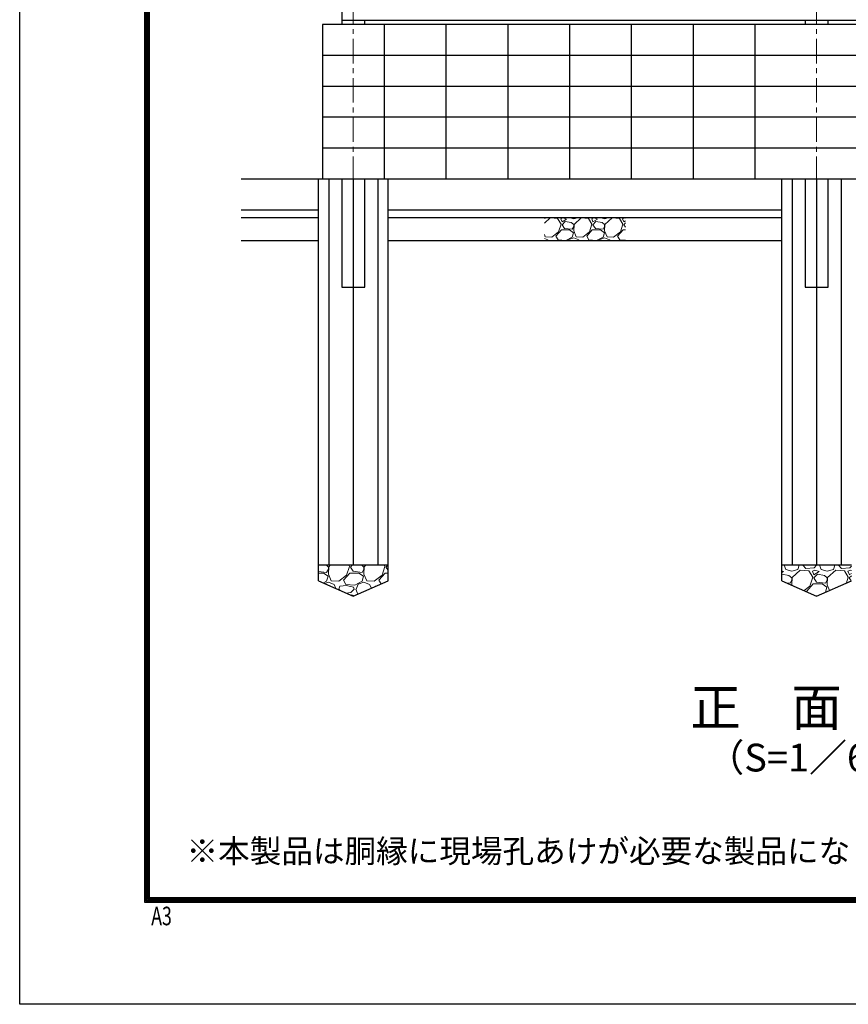
# Model space of a CAD drawing. Units: millimetres. Extents: x 0 to 25200, y 0 to 17820.
# Drawn here: x 0 to 5365, y 0 to 6374 of the extents above; entities that cross this region are included whole.
import ezdxf
from ezdxf.enums import TextEntityAlignment as Align

# ---------------------------------------------------------------- set-up
doc = ezdxf.new("R2010")
doc.units = ezdxf.units.MM
doc.header["$LTSCALE"] = 5
doc.header["$MEASUREMENT"] = 0
doc.linetypes.add('CENTER', pattern=[50.8, 31.75, -6.35, 6.35, -6.35])
for name, color, linetype in [('D-BGD', 7, 'Continuous'), ('D-STR1', 1, 'Continuous'), ('D-STR4', 7, 'Continuous'), ('D-TTL', 2, 'Continuous')]:
    doc.layers.add(name, color=color, linetype=linetype)
for name, color, linetype, lineweight in [('D-BMK', 2, 'CENTER', 13), ('D-DCR-HCH', 7, 'Continuous', 13), ('D-TTL-TXT', 7, 'Continuous', 13)]:
    doc.layers.add(name, color=color, linetype=linetype, lineweight=lineweight)
doc.styles.add('ROMANSE', font='Romans.shx', dxfattribs={"width": 0.7, "bigfont": 'EXTFONT.SHX'})
doc.styles.add('ゴシック', font='txt')

msp = doc.modelspace()

# ---------------------------------------------------------------- hatches: boundary and pattern name
at = {"layer": 'D-DCR-HCH'}
h = msp.add_hatch(dxfattribs=at)
h.set_pattern_fill('GRAVEL', color=256, scale=200)
h.set_pattern_definition([(228.01279, (-4669.936, 1121.498), (-1600, -1800), [26.9072, -2663.8176]), (184.96974, (-4687.936, 1101.498), (2400, 200), [46.1736, -4571.185]), (132.51045, (-4733.936, 1097.498), (2000, -2200), [32.5576, -3223.2065]), (267.27369, (-4811.936, 1047.498), (200, 4000), [42.0476, -4162.7116]), (292.83365, (-4813.936, 1005.498), (-1000, 2400), [41.231, -4081.8746]), (357.27369, (-4797.936, 967.498), (-4000, 200), [42.0476, -4162.7116]), (37.69424, (-4755.936, 965.498), (-2600, -2000), [55.6058, -5504.9697]), (72.25533, (-4711.936, 999.498), (1400, 4400), [52.4976, -5197.2643]), (121.42957, (-4695.936, 1049.498), (-1600, 2600), [42.19, -4176.8146]), (175.23636, (-4717.936, 1085.498), (2200, -200), [48.1664, -2360.1525]), (222.39744, (-4765.936, 1089.498), (-2400, -2200), [62.2896, -6166.675]), (138.81407, (-4613.936, 1045.498), (-1400, 1200), [21.2602, -2104.769]), (171.46923, (-4629.936, 1059.498), (2600, -400), [40.4474, -4004.3023]), (225, (-4669.94, 1065.5), (-2e-14, -200), [28.284, -254.5585]), (203.1986, (-4683.936, 1089.498), (1000, 400), [15.2316, -1507.923]), (291.8014, (-4697.936, 1083.498), (-200, 600), [21.5406, -1055.4924]), (30.96376, (-4689.936, 1063.498), (600, 400), [34.9858, -1131.2046]), (161.56505, (-4659.936, 1081.5), (400, -200), [25.2982, -607.1573]), (16.38954, (-4813.936, 1083.498), (2000, 600), [35.44, -3508.569]), (70.34618, (-4779.936, 1093.498), (-800, -2200), [29.7322, -2943.4815]), (293.1986, (-4659.936, 1121.498), (-400, 1000), [30.463, -1492.6916]), (343.61046, (-4647.936, 1093.498), (-2000, 600), [35.44, -3508.569]), (339.44395, (-4813.936, 959.498), (-1000, 400), [34.176, -1674.6247]), (294.77514, (-4781.936, 947.498), (-1000, 2200), [28.6356, -2834.9286]), (66.8014, (-4657.936, 921.498), (400, 1000), [30.463, -1492.6916]), (17.35402, (-4645.936, 949.498), (-2600, -800), [33.5262, -3319.0847]), (69.44395, (-4755.936, 921.498), (-400, -1000), [17.088, -1691.7127]), (101.30993, (-4669.936, 921.498), (-200, 800), [10.198, -1009.606]), (165.96376, (-4671.936, 931.5), (600, -200), [41.231, -783.39]), (186.009, (-4711.936, 941.498), (2000, 200), [38.21, -3782.7846]), (303.6901, (-4689.936, 1045.5), (-200, 400), [28.8444, -692.266]), (353.15723, (-4673.936, 1021.498), (3400, -400), [50.3588, -4985.5125]), (60.9454, (-4623.936, 1015.498), (-800, -1400), [20.5912, -2038.535]), (90, (-4613.94, 1033.5), (-200, 200), [12, -188]), (120.25644, (-4715.936, 947.498), (800, -1400), [27.7848, -2750.704]), (48.01279, (-4729.936, 971.498), (1600, 1800), [53.8144, -2636.9104]), (0, (-4693.94, 1011.5), (200, 200), [52, -148]), (325.30485, (-4641.936, 1011.498), (2000, -1400), [31.6228, -3130.655]), (254.0546, (-4615.936, 993.498), (-200, -800), [29.1204, -1426.9016]), (207.64598, (-4623.936, 965.498), (-3800, -2000), [47.413, -4693.8948]), (175.42608, (-4665.936, 943.498), (-2600, 200), [50.1598, -4965.8147])])
h.paths.add_polyline_path([(3922.4775, 5091.6847), (3397.4775, 5091.6847), (3397.4775, 4941.6847), (3922.4775, 4941.6847)])
h = msp.add_hatch(dxfattribs=at)
h.set_pattern_fill('GRAVEL', color=256, scale=230)
h.set_pattern_definition([(228.01279, (10213.09, 16486.33), (-1840, -2070), [30.9433, -3063.3903]), (184.96974, (10192.389, 16463.329), (2760, 230), [53.0996, -5256.8627]), (132.51045, (10139.489, 16458.73), (2300, -2530), [37.4412, -3706.6875]), (267.27369, (10049.789, 16401.229), (230, 4600), [48.3547, -4787.1183]), (292.833654, (10047.489, 16352.929), (-1150, 2760), [47.4156, -4694.1558]), (357.27369, (10065.889, 16309.229), (-4600, 230), [48.3547, -4787.1183]), (37.69424, (10114.189, 16306.9294), (-2990, -2300), [63.9467, -6330.7152]), (72.25533, (10164.789, 16346.029), (1610, 5060), [60.3722, -5976.854]), (121.429566, (10183.189, 16403.529), (-1840, 2990), [48.5185, -4803.3368]), (175.23636, (10157.89, 16444.93), (2530, -230), [55.3914, -2714.1754]), (222.39744, (10102.689, 16449.5294), (-2760, -2530), [71.633, -7091.6763]), (138.81407, (10277.49, 16398.93), (-1610, 1380), [24.4492, -2420.4843]), (171.469234, (10259.089, 16415.029), (2990, -460), [46.5145, -4604.9476]), (225, (10213.09, 16421.93), (-3e-14, -230), [32.5268, -292.7423]), (203.1986, (10196.99, 16449.53), (1150, 460), [17.5163, -1734.1115]), (291.8014, (10180.89, 16442.63), (-230, 690), [24.7717, -1213.8162]), (30.96376, (10190.09, 16419.63), (690, 460), [40.2337, -1300.8853]), (161.56505, (10224.59, 16440.33), (460, -230), [29.093, -698.231]), (16.38954, (10047.489, 16442.63), (2300, 690), [40.756, -4034.8544]), (70.34618, (10086.589, 16454.13), (-920, -2530), [34.192, -3385.0038]), (293.1986, (10224.59, 16486.33), (-460, 1150), [35.0324, -1716.5954]), (343.61046, (10238.389, 16454.13), (-2300, 690), [40.756, -4034.8544]), (339.44395, (10047.49, 16300.03), (-1150, 460), [39.3024, -1925.8185]), (294.77514, (10084.289, 16286.23), (-1150, 2530), [32.931, -3260.168]), (66.8014, (10226.89, 16256.33), (460, 1150), [35.0324, -1716.5954]), (17.35402, (10240.689, 16288.53), (-2990, -920), [38.555, -3816.9474]), (69.44395, (10114.19, 16256.33), (-460, -1150), [19.6512, -1945.4697]), (101.30993, (10213.09, 16256.33), (-230, 920), [11.7277, -1161.0468]), (165.96376, (10210.79, 16267.83), (690, -230), [47.4156, -900.8986]), (186.00901, (10164.789, 16279.33), (2300, 230), [43.9415, -4350.2023]), (303.69007, (10190.09, 16398.93), (-230, 460), [33.171, -796.1057]), (353.157227, (10208.489, 16371.329), (3910, -460), [57.9126, -5733.3394]), (60.9454, (10265.99, 16364.43), (-920, -1610), [23.68, -2344.315]), (90, (10277.5, 16385.13), (-230, 230), [13.8, -216.2]), (120.25644, (10160.19, 16286.23), (920, -1610), [31.9525, -3163.3096]), (48.01279, (10144.09, 16313.83), (1840, 2070), [61.8866, -3032.447]), (0, (10185.5, 16359.83), (230, 230), [59.8, -170.2]), (325.30485, (10245.289, 16359.83), (2300, -1610), [36.3662, -3600.253]), (254.0546, (10275.19, 16339.13), (-230, -920), [33.4885, -1640.9368]), (207.645975, (10265.989, 16306.929), (-4370, -2300), [54.525, -5397.979]), (175.42608, (10217.689, 16281.629), (-2990, 230), [57.6838, -5710.687])])
h.paths.add_polyline_path([(1934.9775, 2841.6847), (1934.9775, 2741.6847), (2159.9775, 2641.6847), (2384.9775, 2741.6847), (2384.9775, 2841.6847)])
h = msp.add_hatch(dxfattribs=at)
h.set_pattern_fill('GRAVEL', color=256, scale=230)
h.set_pattern_definition([(228.01279, (13213.09, 16186.33), (-1840, -2070), [30.9433, -3063.3903]), (184.96974, (13192.389, 16163.329), (2760, 230), [53.0996, -5256.8627]), (132.51045, (13139.489, 16158.73), (2300, -2530), [37.4412, -3706.6875]), (267.27369, (13049.789, 16101.229), (230, 4600), [48.3547, -4787.1183]), (292.833654, (13047.489, 16052.929), (-1150, 2760), [47.4156, -4694.1558]), (357.27369, (13065.889, 16009.229), (-4600, 230), [48.3547, -4787.1183]), (37.69424, (13114.189, 16006.9294), (-2990, -2300), [63.9467, -6330.7152]), (72.25533, (13164.789, 16046.029), (1610, 5060), [60.3722, -5976.854]), (121.429566, (13183.189, 16103.529), (-1840, 2990), [48.5185, -4803.3368]), (175.23636, (13157.89, 16144.93), (2530, -230), [55.3914, -2714.1754]), (222.39744, (13102.689, 16149.5294), (-2760, -2530), [71.633, -7091.6763]), (138.81407, (13277.49, 16098.93), (-1610, 1380), [24.4492, -2420.4843]), (171.469234, (13259.089, 16115.029), (2990, -460), [46.5145, -4604.9476]), (225, (13213.09, 16121.93), (-3e-14, -230), [32.5268, -292.7423]), (203.1986, (13196.99, 16149.53), (1150, 460), [17.5163, -1734.1115]), (291.8014, (13180.89, 16142.63), (-230, 690), [24.7717, -1213.8162]), (30.96376, (13190.09, 16119.63), (690, 460), [40.2337, -1300.8853]), (161.56505, (13224.59, 16140.33), (460, -230), [29.093, -698.231]), (16.38954, (13047.489, 16142.63), (2300, 690), [40.756, -4034.8544]), (70.34618, (13086.589, 16154.13), (-920, -2530), [34.192, -3385.0038]), (293.1986, (13224.59, 16186.33), (-460, 1150), [35.0324, -1716.5954]), (343.61046, (13238.389, 16154.13), (-2300, 690), [40.756, -4034.8544]), (339.44395, (13047.49, 16000.03), (-1150, 460), [39.3024, -1925.8185]), (294.77514, (13084.289, 15986.23), (-1150, 2530), [32.931, -3260.168]), (66.8014, (13226.89, 15956.33), (460, 1150), [35.0324, -1716.5954]), (17.35402, (13240.689, 15988.53), (-2990, -920), [38.555, -3816.9474]), (69.44395, (13114.19, 15956.33), (-460, -1150), [19.6512, -1945.4697]), (101.30993, (13213.09, 15956.33), (-230, 920), [11.7277, -1161.0468]), (165.96376, (13210.79, 15967.83), (690, -230), [47.4156, -900.8986]), (186.00901, (13164.789, 15979.33), (2300, 230), [43.9415, -4350.2023]), (303.69007, (13190.09, 16098.93), (-230, 460), [33.171, -796.1057]), (353.157227, (13208.489, 16071.329), (3910, -460), [57.9126, -5733.3394]), (60.9454, (13265.99, 16064.43), (-920, -1610), [23.68, -2344.315]), (90, (13277.5, 16085.13), (-230, 230), [13.8, -216.2]), (120.25644, (13160.19, 15986.23), (920, -1610), [31.9525, -3163.3096]), (48.01279, (13144.09, 16013.83), (1840, 2070), [61.8866, -3032.447]), (0, (13185.5, 16059.83), (230, 230), [59.8, -170.2]), (325.30485, (13245.289, 16059.83), (2300, -1610), [36.3662, -3600.253]), (254.0546, (13275.19, 16039.13), (-230, -920), [33.4885, -1640.9368]), (207.645975, (13265.989, 16006.929), (-4370, -2300), [54.525, -5397.979]), (175.42608, (13217.689, 15981.629), (-2990, 230), [57.6838, -5710.687])])
h.paths.add_polyline_path([(5159.9775, 2641.6847), (5384.9775, 2741.6847), (5384.9775, 2841.6847), (4934.9775, 2841.6847), (4934.9775, 2741.6847)])

# ---------------------------------------------------------------- linework, layer by layer
at = {"layer": 'D-BGD'}
for p, q in [((8909.9775, 6341.6847), (1959.9775, 6341.6847)), ((1959.9775, 6341.6847), (1959.9775, 5341.6847)), ((2359.9775, 6341.6847), (2359.9775, 5341.6847)), ((2759.9775, 6341.6847), (2759.9775, 5341.6847)), ((3159.9775, 6341.6847), (3159.9775, 5341.6847)), ((3559.9775, 6341.6847), (3559.9775, 5341.6847)), ((3959.9775, 6341.6847), (3959.9775, 5341.6847)), ((4359.9775, 6341.6847), (4359.9775, 5341.6847)), ((4759.9775, 6341.6847), (4759.9775, 5341.6847)), ((8909.9775, 6141.6847), (1959.9775, 6141.6847)), ((8909.9775, 5941.6847), (1959.9775, 5941.6847)), ((8909.9775, 5741.6847), (1959.9775, 5741.6847)), ((8909.9775, 5541.6847), (1959.9775, 5541.6847)), ((8909.9775, 5341.6847), (1434.9775, 5341.6847)), ((1934.9775, 5141.6847), (1434.9775, 5141.6847)), ((4934.9775, 5141.6847), (2384.9775, 5141.6847)), ((1934.9775, 5091.6847), (1434.9775, 5091.6847)), ((4934.9775, 5091.6847), (2384.9775, 5091.6847)), ((1934.9775, 4941.6847), (1434.9775, 4941.6847)), ((4934.9775, 4941.6847), (2384.9775, 4941.6847)), ((2384.9775, 2841.6847), (1934.9775, 2841.6847)), ((5384.9775, 2841.6847), (4934.9775, 2841.6847))]:
    msp.add_line(p, q, dxfattribs=at)
at = {"layer": 'D-BMK'}
for p, q in [((2159.9775, 4566.6847), (2159.9775, 12550.4676)), ((5159.9775, 4566.6847), (5159.9775, 12550.4676))]:
    msp.add_line(p, q, dxfattribs=at)
at = {"layer": 'D-STR1'}
for p, q in [((2084.9775, 12475.4676), (2084.9775, 6341.6847)), ((2084.9775, 6371.6847), (8072.2444, 6371.6847)), ((2234.9775, 6341.6847), (2234.9775, 6371.6847)), ((5084.9775, 6371.6847), (5084.9775, 6341.6847)), ((5234.9775, 6341.6847), (5234.9775, 6371.6847)), ((2084.9775, 5341.6847), (2084.9775, 4641.6847)), ((2234.9775, 4641.6847), (2234.9775, 5341.6847)), ((5084.9775, 5341.6847), (5084.9775, 4641.6847)), ((5234.9775, 4641.6847), (5234.9775, 5341.6847)), ((2084.9775, 4641.6847), (2234.9775, 4641.6847)), ((5084.9775, 4641.6847), (5234.9775, 4641.6847))]:
    msp.add_line(p, q, dxfattribs=at)
at = {"layer": 'D-STR4'}
for p, q in [((1934.9775, 2741.6847), (1934.9775, 5341.6847)), ((2000.8785, 5341.6847), (2000.8785, 2841.6847)), ((2159.9775, 5341.6847), (2159.9775, 2841.6847)), ((2319.0766, 5341.6847), (2319.0766, 2841.6847)), ((2384.9775, 2741.6847), (2384.9775, 5341.6847)), ((4934.9775, 2741.6847), (4934.9775, 5341.6847)), ((5000.8785, 5341.6847), (5000.8785, 2841.6847)), ((5159.9775, 5341.6847), (5159.9775, 2841.6847)), ((5319.0766, 5341.6847), (5319.0766, 2841.6847)), ((1934.9775, 2741.6847), (2159.9775, 2641.6847)), ((2159.9775, 2641.6847), (2384.9775, 2741.6847)), ((4934.9775, 2741.6847), (5159.9775, 2641.6847)), ((5159.9775, 2641.6847), (5384.9775, 2741.6847))]:
    msp.add_line(p, q, dxfattribs=at)
at = {"layer": 'D-TTL'}
msp.add_lwpolyline([(0, 17820), (25200, 17820), (25200, 0), (0, 0)], close=True, dxfattribs=at)
at = {"layer": 'D-TTL', "color": 7}
for points in [[(810, 17160), (24390, 17160), (24390, 660.0001), (810, 660.0001)], [(817.5, 17152.5), (24382.5, 17152.5), (24382.5, 667.5001), (817.5, 667.5001)], [(825, 17145), (24375, 17145), (24375, 675.0001), (825, 675.0001)], [(832.5, 17137.5), (24367.5, 17137.5), (24367.5, 682.5001), (832.5, 682.5001)], [(840, 17130), (24360, 17130), (24360, 690.0001), (840, 690.0001)]]:
    msp.add_lwpolyline(points, close=True, dxfattribs=at)

# ---------------------------------------------------------------- texts
at = {"layer": 'D-TTL', "color": 7, "style": 'ROMANSE', "width": 0.7}
msp.add_text('A3', height=120, dxfattribs=at).set_placement((851.7371, 511.7712))
at = {"layer": 'D-TTL-TXT', "style": 'ゴシック'}
for s, height, p in [('正\u3000面\u3000図', 240, (5159.9775, 1891.0283)), ('（S=1／60）', 180, (5159.9775, 1573.8408))]:
    msp.add_text(s, height=height, dxfattribs=at).set_placement(p, align=Align.MIDDLE)
at = {"layer": 'D-TTL-TXT', "linetype": 'Continuous', "style": 'ゴシック'}
msp.add_text('※本製品は胴縁に現場孔あけが必要な製品になります。(支柱取付部)', height=150, dxfattribs=at).set_placement((1080, 916.9464))

doc.saveas('drawing.dxf')
